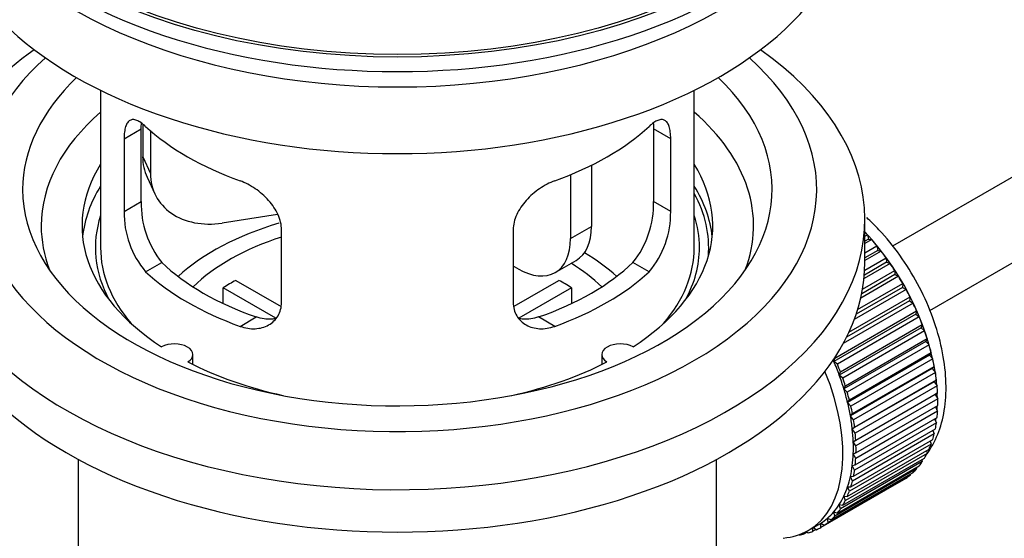
# Model space of a CAD drawing. Units: millimetres. Extents: x 0 to 1478, y 0 to 1762.
# Drawn here: x 133 to 200, y 148 to 183 of the extents above; entities that cross this region are included whole.
import ezdxf
from ezdxf import colors
from ezdxf.entities.mleader import LeaderData, LeaderLine
from ezdxf.math import Vec2, Vec3

# ---------------------------------------------------------------- set-up
doc = ezdxf.new("R2010")
doc.units = ezdxf.units.MM
doc.layers.add('DV5_Défaut', color=7, linetype='Continuous')
doc.layers.add('Défaut', color=7, linetype='Continuous')

# ---------------------------------------------------------------- blocks, each defined once
blk = doc.blocks.new('_DOT')
at = {"color": 0}
blk.add_line((0, 0), (-1, 0), dxfattribs=at)
at = {"color": 0, "const_width": 0.333}
blk.add_lwpolyline([(-0.1665, 0, 1), (0.1665, 0, 1)], format="xyb", close=True, dxfattribs=at)
blk = doc.blocks.new('SE4')
at = {"layer": 'DV5_Défaut', "color": 7, "linetype": 'Continuous'}
for p, q in [((291.543, 225.045), (192.073, 167.616)), ((194.588, 163.295), (291.104, 219.018)), ((138.721, 178.121), (138.721, 167.519)), ((178.721, 167.519), (178.721, 178.121)), ((141.559, 175.832), (141.559, 173.627)), ((140.308, 174.851), (141.46, 175.516)), ((141.46, 170.617), (141.46, 175.516)), ((142.076, 175.406), (142.076, 172.512)), ((175.983, 175.516), (175.983, 170.617)), ((177.135, 174.851), (175.983, 175.516)), ((140.308, 174.851), (140.308, 169.952)), ((177.135, 169.952), (177.135, 174.851)), ((141.559, 173.627), (142.076, 172.512)), ((171.803, 173.073), (171.803, 168.948)), ((141.853, 172.269), (142.371, 171.154)), ((170.389, 172.429), (170.389, 168.132)), ((140.308, 169.952), (141.46, 170.617)), ((177.135, 169.952), (175.983, 170.617)), ((150.647, 169.755), (146.906, 169.176)), ((190.221, 166.539), (190.221, 169.397)), ((150.914, 163.828), (150.914, 168.727)), ((166.528, 168.727), (166.528, 163.828)), ((170.389, 168.132), (171.803, 168.948)), ((190.221, 168.298), (190.385, 168.393)), ((190.457, 168.087), (190.221, 167.951)), ((190.681, 168.058), (190.221, 167.793)), ((190.385, 168.393), (190.457, 168.087)), ((190.457, 168.087), (190.681, 168.058)), ((190.221, 167.164), (191.035, 167.633)), ((191.086, 167.333), (190.221, 166.834)), ((191.316, 167.277), (190.221, 166.645)), ((191.035, 167.633), (191.086, 167.333)), ((191.086, 167.333), (191.316, 167.277)), ((141.76, 165.891), (142.851, 166.521)), ((169.353, 165.843), (170.767, 166.659)), ((175.683, 165.891), (174.592, 166.521)), ((191.681, 166.535), (190.185, 165.672)), ((190.207, 165.993), (191.652, 166.827)), ((191.652, 166.827), (191.681, 166.535)), ((191.681, 166.535), (191.917, 166.452)), ((166.853, 166.09), (166.528, 166.278)), ((190.065, 164.73), (192.231, 165.981)), ((191.917, 166.452), (190.164, 165.44)), ((192.231, 165.981), (192.239, 165.699)), ((147.84, 165.31), (150.884, 163.553)), ((166.582, 163.566), (169.603, 165.31)), ((192.478, 165.589), (189.943, 164.126)), ((192.239, 165.699), (190.004, 164.409)), ((192.239, 165.699), (192.478, 165.589)), ((150.539, 162.772), (146.991, 164.82)), ((146.991, 163.751), (146.991, 164.82)), ((170.451, 164.82), (166.913, 162.778)), ((170.451, 164.82), (170.451, 163.751)), ((192.995, 164.697), (189.504, 162.681)), ((192.755, 164.832), (189.628, 163.026)), ((189.732, 163.348), (192.769, 165.101)), ((192.769, 165.101), (192.755, 164.832)), ((192.755, 164.832), (192.995, 164.697)), ((193.225, 163.94), (188.983, 161.491)), ((189.14, 161.816), (193.26, 164.194)), ((193.26, 164.194), (193.225, 163.94)), ((193.225, 163.94), (193.464, 163.78)), ((188.185, 160.084), (193.7, 163.268)), ((193.464, 163.78), (188.76, 161.064)), ((193.7, 163.268), (193.645, 163.031)), ((148.124, 162.217), (149.215, 162.847)), ((169.319, 162.217), (168.228, 162.847)), ((193.645, 163.031), (188.129, 159.847)), ((193.881, 162.848), (188.366, 159.664)), ((193.645, 163.031), (193.881, 162.848)), ((194.011, 162.112), (188.495, 158.928)), ((188.572, 159.146), (194.087, 162.33)), ((194.243, 161.908), (188.727, 158.723)), ((194.087, 162.33), (194.011, 162.112)), ((194.011, 162.112), (194.243, 161.908)), ((188.902, 158.204), (194.417, 161.388)), ((194.417, 161.388), (194.32, 161.191)), ((194.32, 161.191), (188.805, 158.006)), ((194.546, 160.966), (189.03, 157.782)), ((194.32, 161.191), (194.546, 160.966)), ((144.945, 159.648), (144.945, 160.314)), ((172.497, 160.314), (172.497, 159.648)), ((188.129, 159.847), (188.185, 160.084)), ((194.571, 160.274), (189.056, 157.09)), ((189.172, 157.265), (194.687, 160.45)), ((194.788, 160.031), (189.273, 156.847)), ((194.687, 160.45), (194.571, 160.274)), ((194.571, 160.274), (194.788, 160.031)), ((188.366, 159.664), (188.129, 159.847)), ((194.761, 159.37), (189.246, 156.186)), ((189.38, 156.338), (194.895, 159.522)), ((194.895, 159.522), (194.761, 159.37)), ((194.761, 159.37), (194.968, 159.111)), ((188.495, 158.928), (188.572, 159.146)), ((188.727, 158.723), (188.495, 158.928)), ((194.968, 159.111), (189.453, 155.927)), ((189.525, 155.428), (195.04, 158.613)), ((195.04, 158.613), (194.889, 158.486)), ((188.805, 158.006), (188.902, 158.204)), ((189.03, 157.782), (188.805, 158.006)), ((194.889, 158.486), (189.373, 155.301)), ((195.084, 158.212), (189.569, 155.028)), ((194.889, 158.486), (195.084, 158.212)), ((189.056, 157.09), (189.172, 157.265)), ((194.953, 157.628), (189.437, 154.443)), ((189.605, 154.545), (195.12, 157.729)), ((195.135, 157.343), (189.619, 154.158)), ((195.12, 157.729), (194.953, 157.628)), ((194.953, 157.628), (195.135, 157.343)), ((189.273, 156.847), (189.056, 157.09)), ((189.619, 153.694), (195.135, 156.878)), ((194.966, 156.78), (195.12, 156.509)), ((189.246, 156.186), (189.38, 156.338)), ((189.453, 155.927), (189.246, 156.186)), ((189.569, 152.883), (195.084, 156.067)), ((195.12, 156.509), (189.605, 153.324)), ((194.914, 155.969), (195.04, 155.717)), ((189.373, 155.301), (189.525, 155.428)), ((189.569, 155.028), (189.373, 155.301)), ((189.453, 152.118), (194.968, 155.302)), ((195.04, 155.717), (189.525, 152.533)), ((189.273, 151.405), (194.788, 154.589)), ((194.895, 154.975), (189.38, 151.791)), ((194.796, 155.202), (194.895, 154.975)), ((189.03, 150.75), (194.546, 153.935)), ((194.687, 154.288), (189.172, 151.104)), ((189.437, 154.443), (189.605, 154.545)), ((189.619, 154.158), (189.437, 154.443)), ((194.612, 154.488), (194.687, 154.288)), ((137.221, 153.248), (137.221, 136.084)), ((180.221, 136.084), (180.221, 153.248)), ((188.727, 150.159), (194.243, 153.344)), ((194.417, 153.661), (188.902, 150.477)), ((189.437, 153.619), (189.619, 153.694)), ((189.605, 153.324), (189.437, 153.619)), ((194.364, 153.83), (194.417, 153.661)), ((193.7, 152.609), (188.185, 149.425)), ((188.366, 149.636), (193.881, 152.82)), ((194.087, 153.1), (188.572, 149.916)), ((189.373, 152.835), (189.569, 152.883)), ((189.525, 152.533), (189.373, 152.835)), ((193.682, 152.706), (193.7, 152.609)), ((194.054, 153.234), (194.087, 153.1)), ((187.48, 148.811), (192.995, 151.995)), ((193.26, 152.192), (187.744, 149.007)), ((187.949, 149.185), (193.464, 152.37)), ((189.246, 152.098), (189.453, 152.118)), ((189.38, 151.791), (189.246, 152.098)), ((193.253, 152.248), (193.26, 152.192)), ((192.769, 151.852), (187.253, 148.668)), ((189.172, 151.104), (189.056, 151.413)), ((189.056, 151.413), (189.273, 151.405)), ((192.768, 151.864), (192.769, 151.852)), ((188.902, 150.477), (188.805, 150.786)), ((188.805, 150.786), (189.03, 150.75)), ((188.572, 149.916), (188.495, 150.222)), ((188.495, 150.222), (188.727, 150.159)), ((187.744, 149.007), (187.71, 149.302)), ((187.71, 149.302), (187.949, 149.185)), ((188.185, 149.425), (188.129, 149.726)), ((188.129, 149.726), (188.366, 149.636)), ((186.408, 148.468), (187.115, 148.877)), ((186.716, 148.408), (186.723, 148.65)), ((186.747, 148.664), (186.963, 148.515)), ((187.253, 148.668), (187.24, 148.952)), ((187.24, 148.952), (187.48, 148.811)), ((185.787, 148.181), (185.801, 148.169)), ((186.341, 148.349), (186.136, 148.231)), ((186.136, 148.231), (186.148, 148.332)), ((186.28, 148.398), (186.401, 148.3)), ((186.934, 148.534), (186.716, 148.408))]:
    blk.add_line(p, q, dxfattribs=at)
for centre, radius, start, end in [((147.779, 170.479), 6.321, 178.7495, 218.76651), ((169.664, 170.479), 6.32, 321.23072, 1.25327), ((146.444, 169.856), 6.137, 179.1058, 220.24344), ((170.997, 169.857), 6.138, 319.7591, 0.89167)]:
    blk.add_arc(centre, radius, start, end, dxfattribs=at)
for major_axis in [(-31.5, 0), (-31.2, 0)]:
    blk.add_ellipse((158.721, 198.546), major_axis=major_axis, ratio=0.57735, dxfattribs=at)
for centre, major_axis, ratio, start_param, end_param in [((158.721, 197.566), (-31.5, 0), 0.57735, 0, 3.141593), ((158.721, 191.606), (-30.75, 0), 0.57735, 0, 3.141593), ((158.721, 196.097), (-30.75, 0), 0.57735, 0.25974, 2.881853), ((158.721, 169.397), (-31.5, 0), 0.57735, 5.60183, 6.283185), ((158.721, 169.397), (-31.5, 0), 0.57735, 0, 3.822948), ((158.721, 171.438), (-28.25, 0), 0.57735, 5.708569, 6.283185), ((158.721, 171.438), (-28.25, 0), 0.57735, 0, 3.716209), ((158.721, 171.438), (-25.25, 0), 0.57735, 5.739722, 6.283185), ((158.721, 171.438), (-25.25, 0), 0.57735, 0, 3.685056), ((158.721, 168.989), (-23.999, 0), 0.57735, 5.697563, 6.283185), ((158.721, 168.989), (-23.999, 0), 0.57735, 2.925762, 3.727215), ((158.721, 181.808), (-20, 0), 0.57735, 0.558455, 1.012341), ((158.721, 181.808), (20, 0), 0.57735, 5.270844, 5.72473), ((146.388, 174.374), (4.535, 2.105), 0.788675, 2.790713, 3.141593), ((158.721, 168.989), (21.25, 0), 0.57735, 2.796891, 3.868159), ((146.906, 173.259), (4.535, 2.105), 0.788675, 2.790713, 4.36151), ((158.721, 168.989), (-21.25, 0), 0.57735, 2.415027, 3.486294), ((158.721, 167.519), (21.25, 0), 0.57735, 2.796891, 3.081661), ((158.721, 167.519), (-21.25, 0), 0.57735, 3.201525, 3.486294), ((158.721, 167.519), (-20.976, 0), 0.57735, 3.093913, 3.447843), ((158.721, 167.519), (20.35, 0), 0.57735, 2.955859, 3.445055), ((158.721, 167.519), (20.35, 0), 0.57735, 0, 0.185734), ((158.721, 168.989), (-23.999, 0), 0.57735, 0, 0.21583), ((158.721, 160.171), (-17.5, 0), 0.57735, 5.185913, 5.717814), ((168.267, 170.989), (-2.5, 4.33), 0.57735, 3.141593, 3.926991), ((187.147, 161.885), (-5.625, 9.743), 0.57735, 4.028203, 5.100992), ((187.006, 161.804), (-5.75, 9.959), 0.57735, -1.214048, -1.191961), ((158.721, 160.171), (-16, 0), 0.57735, 5.222101, 5.748726), ((166.853, 170.173), (-2.5, 4.33), 0.57735, 2.356194, 3.926991), ((187.006, 161.804), (-5.75, 9.959), 0.57735, -1.303808, -1.254346), ((158.721, 167.519), (-20, 0), 0.57735, 0, 0.458666), ((158.721, 160.171), (-17.5, 0), 0.57735, 3.706964, 3.90805), ((158.721, 167.519), (-20, 0), 0.57735, 2.682927, 3.141593), ((158.721, 167.519), (20.35, 0), 0.57735, 5.979723, 6.283185), ((187.006, 161.804), (-5.75, 9.959), 0.57735, -1.393567, -1.344106), ((158.721, 166.539), (-31.5, 0), 0.57735, 0, 3.141593), ((158.721, 172.01), (-18.5, 0), 0.57735, 0.53969, 1.031106), ((158.721, 172.01), (18.5, 0), 0.57735, 5.252079, 5.743495), ((158.721, 172.01), (-20, 0), 0.57735, 0.558455, 1.012341), ((158.721, 172.01), (20, 0), 0.57735, 5.270844, 5.72473), ((158.721, 160.171), (-16, 0), 0.57735, 3.676052, 3.891291), ((187.006, 161.804), (-5.75, 9.959), 0.57735, -1.483327, -1.433866), ((158.721, 158.538), (-16, 0), 0.57735, -0.822907, -0.747889), ((158.721, 158.538), (16, 0), 0.57735, 0.747889, 0.822907), ((187.006, 161.804), (-5.75, 9.959), 0.57735, 4.710098, 4.75956), ((187.006, 161.804), (5.75, -9.959), 0.57735, 1.478746, 1.528207), ((187.006, 161.804), (5.75, -9.959), 0.57735, 1.388986, 1.438447), ((187.006, 161.804), (5.75, -9.959), 0.57735, 1.299226, 1.348688), ((187.006, 161.804), (5.75, -9.959), 0.57735, 1.209466, 1.258928), ((143.695, 160.314), (-1.25, 0), 0.57735, 2.38561, 5.468371), ((173.747, 160.314), (1.25, 0), 0.57735, 0.814814, 3.897575), ((187.006, 161.804), (5.75, -9.959), 0.57735, 1.119707, 1.169168), ((187.006, 161.804), (5.75, -9.959), 0.57735, 1.029947, 1.079408), ((158.721, 168.989), (21.25, 0), 0.57735, 3.985823, 4.340705), ((158.721, 168.989), (21.25, 0), 0.57735, 5.084073, 5.438955), ((181.49, 158.619), (5.625, -9.743), 0.57735, 1.279077, 1.368837), ((181.49, 158.619), (5.75, -9.959), 0.57735, 1.299226, 1.348688), ((180.783, 158.211), (5.625, -9.743), 0.57735, 0, 1.343844), ((181.49, 158.619), (5.625, -9.743), 0.57735, 1.189317, 1.279077), ((181.49, 158.619), (5.75, -9.959), 0.57735, 1.209466, 1.258928), ((187.006, 161.804), (5.75, -9.959), 0.57735, 0.940187, 0.989648), ((181.49, 158.619), (5.625, -9.743), 0.57735, 1.099557, 1.189317), ((187.006, 161.804), (5.75, -9.959), 0.57735, 0.850427, 0.899889), ((181.49, 158.619), (5.75, -9.959), 0.57735, 1.119707, 1.169168), ((187.147, 161.885), (-5.625, 9.743), 0.57735, 3.938075, 3.97227), ((187.006, 161.804), (5.75, -9.959), 0.57735, 0.760668, 0.810129), ((181.49, 158.619), (5.625, -9.743), 0.57735, 1.009798, 1.099557), ((181.49, 158.619), (5.75, -9.959), 0.57735, 1.029947, 1.079408), ((187.147, 161.885), (-5.625, 9.743), 0.57735, 3.848215, 3.878615), ((181.49, 158.619), (5.625, -9.743), 0.57735, 0.920038, 1.009798), ((181.49, 158.619), (5.75, -9.959), 0.57735, 0.940187, 0.989648), ((187.147, 161.885), (-5.625, 9.743), 0.57735, 3.758625, 3.783987), ((187.006, 161.804), (5.75, -9.959), 0.57735, 0.670908, 0.720369), ((181.49, 158.619), (5.625, -9.743), 0.57735, 0.830278, 0.920038), ((187.006, 161.804), (5.75, -9.959), 0.57735, 0.581148, 0.630609), ((181.49, 158.619), (5.75, -9.959), 0.57735, 0.850427, 0.899889), ((187.006, 161.804), (5.75, -9.959), 0.57735, 0.491388, 0.540849), ((181.49, 158.619), (5.625, -9.743), 0.57735, 0.740518, 0.830278), ((181.49, 158.619), (5.75, -9.959), 0.57735, 0.760668, 0.810129), ((187.006, 161.804), (5.75, -9.959), 0.57735, 0.401628, 0.45109), ((181.49, 158.619), (5.625, -9.743), 0.57735, 0.650758, 0.740518), ((181.49, 158.619), (5.75, -9.959), 0.57735, 0.670908, 0.720369), ((187.006, 161.804), (5.75, -9.959), 0.57735, 0.311869, 0.36133), ((181.49, 158.619), (5.625, -9.743), 0.57735, 0.560999, 0.650758), ((187.006, 161.804), (5.75, -9.959), 0.57735, 0.132349, 0.18181), ((187.006, 161.804), (5.75, -9.959), 0.57735, 0.222109, 0.27157), ((181.49, 158.619), (5.625, -9.743), 0.57735, 0.471239, 0.560999), ((181.49, 158.619), (5.75, -9.959), 0.57735, 0.581148, 0.630609), ((187.006, 161.804), (5.75, -9.959), 0.57735, 0.042589, 0.09205), ((181.49, 158.619), (5.625, -9.743), 0.57735, 0.381479, 0.471239), ((181.49, 158.619), (5.75, -9.959), 0.57735, 0.491388, 0.540849), ((181.49, 158.619), (5.625, -9.743), 0.57735, 0.291719, 0.381479), ((181.49, 158.619), (5.75, -9.959), 0.57735, 0.401628, 0.45109), ((181.49, 158.619), (5.625, -9.743), 0.57735, 0.20196, 0.291719), ((181.49, 158.619), (5.75, -9.959), 0.57735, 0.311869, 0.36133), ((181.49, 158.619), (5.625, -9.743), 0.57735, 0.02244, 0.1122), ((181.49, 158.619), (5.625, -9.743), 0.57735, 0.1122, 0.20196), ((181.49, 158.619), (5.75, -9.959), 0.57735, 0.132349, 0.18181), ((181.49, 158.619), (5.75, -9.959), 0.57735, 0.222109, 0.27157), ((181.49, 158.619), (-5.75, 9.959), 0.57735, 3.094422, 3.143883), ((181.49, 158.619), (-5.625, 9.743), 0.57735, 3.141593, 3.164033), ((181.49, 158.619), (5.75, -9.959), 0.57735, 0.042589, 0.09205), ((180.783, 158.211), (5.625, -9.743), 0.57735, 6.015722, 6.283185), ((181.49, 158.619), (5.75, -9.959), 0.57735, -0.22669, -0.177229), ((181.49, 158.619), (5.75, -9.959), 0.57735, -0.13693, -0.087469)]:
    blk.add_ellipse(centre, major_axis=major_axis, ratio=ratio, start_param=start_param, end_param=end_param, dxfattribs=at)
for points, knots in [([(141.76, 175.689), (141.652, 175.789), (141.549, 175.871), (141.351, 176.006), (141.256, 176.058), (141.076, 176.128), (140.993, 176.145), (140.838, 176.146), (140.767, 176.129), (140.639, 176.059), (140.583, 176.006), (140.485, 175.866), (140.443, 175.776), (140.376, 175.567), (140.351, 175.446), (140.317, 175.17), (140.308, 175.017), (140.308, 174.851)], [0, 0, 0, 0, 0.125, 0.125, 0.25, 0.25, 0.375, 0.375, 0.5, 0.5, 0.625, 0.625, 0.75, 0.75, 0.875, 0.875, 1, 1, 1, 1]), ([(177.135, 174.851), (177.135, 175.017), (177.126, 175.168), (177.093, 175.441), (177.067, 175.565), (177, 175.776), (176.959, 175.863), (176.861, 176.005), (176.804, 176.058), (176.677, 176.128), (176.606, 176.146), (176.45, 176.145), (176.367, 176.128), (176.189, 176.059), (176.093, 176.007), (175.893, 175.872), (175.79, 175.789), (175.683, 175.689)], [0, 0, 0, 0, 0.125, 0.125, 0.25, 0.25, 0.375, 0.375, 0.5, 0.5, 0.625, 0.625, 0.75, 0.75, 0.875, 0.875, 1, 1, 1, 1]), ([(150.914, 168.727), (150.914, 168.893), (150.894, 169.06), (150.816, 169.399), (150.756, 169.572), (150.604, 169.909), (150.512, 170.073), (150.297, 170.396), (150.175, 170.553), (149.911, 170.849), (149.767, 170.99), (149.463, 171.255), (149.305, 171.377), (148.978, 171.599), (148.808, 171.701), (148.467, 171.878), (148.296, 171.953), (148.124, 172.015)], [0, 0, 0, 0, 0.125, 0.125, 0.25, 0.25, 0.375, 0.375, 0.5, 0.5, 0.625, 0.625, 0.75, 0.75, 0.875, 0.875, 1, 1, 1, 1]), ([(169.319, 172.015), (169.147, 171.953), (168.976, 171.878), (168.637, 171.703), (168.467, 171.601), (168.138, 171.377), (167.98, 171.255), (167.678, 170.993), (167.533, 170.85), (167.268, 170.554), (167.148, 170.399), (166.933, 170.078), (166.839, 169.91), (166.687, 169.574), (166.629, 169.405), (166.549, 169.063), (166.528, 168.893), (166.528, 168.727)], [0, 0, 0, 0, 0.125, 0.125, 0.25, 0.25, 0.375, 0.375, 0.5, 0.5, 0.625, 0.625, 0.75, 0.75, 0.875, 0.875, 1, 1, 1, 1]), ([(194.407, 153.625), (194.47, 153.715), (194.821, 154.246), (195.325, 155.307), (195.686, 156.996), (195.716, 158.895), (195.401, 160.946), (194.754, 163.049), (193.809, 165.107), (192.603, 167.044), (191.418, 168.494), (190.624, 169.284), (190.347, 169.54)], [0, 0, 0, 0, 0.02203, 0.1261839, 0.2353558, 0.3500441, 0.4677255, 0.5855558, 0.7029606, 0.8202477, 0.9379119, 1, 1, 1, 1]), ([(148.124, 162.217), (148.296, 162.155), (148.466, 162.112), (148.805, 162.058), (148.975, 162.049), (149.304, 162.066), (149.462, 162.091), (149.764, 162.176), (149.91, 162.236), (150.174, 162.385), (150.295, 162.474), (150.509, 162.682), (150.604, 162.802), (150.755, 163.06), (150.814, 163.2), (150.894, 163.503), (150.914, 163.663), (150.914, 163.828)], [0, 0, 0, 0, 0.125, 0.125, 0.25, 0.25, 0.375, 0.375, 0.5, 0.5, 0.625, 0.625, 0.75, 0.75, 0.875, 0.875, 1, 1, 1, 1]), ([(166.528, 163.828), (166.528, 163.663), (166.548, 163.505), (166.627, 163.206), (166.686, 163.062), (166.838, 162.803), (166.93, 162.685), (167.146, 162.476), (167.268, 162.385), (167.532, 162.236), (167.676, 162.177), (167.98, 162.092), (168.138, 162.066), (168.464, 162.049), (168.635, 162.058), (168.976, 162.111), (169.147, 162.155), (169.319, 162.217)], [0, 0, 0, 0, 0.125, 0.125, 0.25, 0.25, 0.375, 0.375, 0.5, 0.5, 0.625, 0.625, 0.75, 0.75, 0.875, 0.875, 1, 1, 1, 1]), ([(150.553, 162.737), (150.454, 162.717), (150.353, 162.704), (150.083, 162.688), (149.91, 162.695), (149.563, 162.745), (149.389, 162.787), (149.215, 162.847)], [0, 0, 0, 0, 0.23685, 0.23685, 0.618425, 0.618425, 1, 1, 1, 1]), ([(168.228, 162.847), (168.053, 162.787), (167.88, 162.745), (167.535, 162.695), (167.363, 162.688), (167.092, 162.704), (166.993, 162.717), (166.895, 162.736)], [0, 0, 0, 0, 0.3829497, 0.3829497, 0.7658993, 0.7658993, 1, 1, 1, 1])]:
    blk.add_open_spline(points, degree=3, knots=knots, dxfattribs=at)
for points in [[(141.46, 175.516), (141.46, 175.657), (141.466, 175.787), (141.477, 175.907)], [(175.964, 175.926), (175.976, 175.801), (175.983, 175.664), (175.983, 175.516)]]:
    blk.add_open_spline(points, degree=3, dxfattribs=at)

msp = doc.modelspace()

# ---------------------------------------------------------------- block references
at = {"layer": 'Défaut'}
msp.add_blockref('SE4', (0, 0), dxfattribs=at)

# ---------------------------------------------------------------- leaders
at = {"layer": 'Défaut', "color": 7, "linetype": 'Continuous'}
ml = msp.add_multileader_mtext('Standard', dxfattribs=at)
ml.set_content('{\\pxsm0.9;\\fSolid Edge ISO|b1||i0||c0|p34;\\W1.;20/01/2017\\P}', color=256)
ml.set_leader_properties()
ml.set_arrow_properties(name='DOT')
ml.build(insert=Vec2(0, 0))
ml.multileader.update_dxf_attribs({"leader_type": 0, "dogleg_length": 0, "arrow_head_size": 12})
ctx = ml.context
ctx.base_point, ctx.char_height, ctx.arrow_head_size, ctx.landing_gap_size = Vec3(1390.407, 1750.708), 12, 12, 4.2
notes = []
notes.append((ctx, [(0, (0, 0, 0), (0, 0), (1, 0), 1, [])]))
ctx.mtext.insert = Vec3(1392.407, 1756.828)
for ctx, leaders in notes:
    for number, flags, end, landing, length, lines in leaders:
        leader = LeaderData()
        leader.index, (leader.has_last_leader_line, leader.has_dogleg_vector, leader.attachment_direction) = number, flags
        leader.last_leader_point, leader.dogleg_vector, leader.dogleg_length = Vec3(end), Vec3(landing), length
        for number, points, colour, breaks in lines:
            line = LeaderLine()
            line.index, line.vertices, line.color, line.breaks = number, Vec3.list(points), colors.encode_raw_color(colour), breaks
            leader.lines.append(line)
        ctx.leaders.append(leader)

doc.saveas('drawing.dxf')
